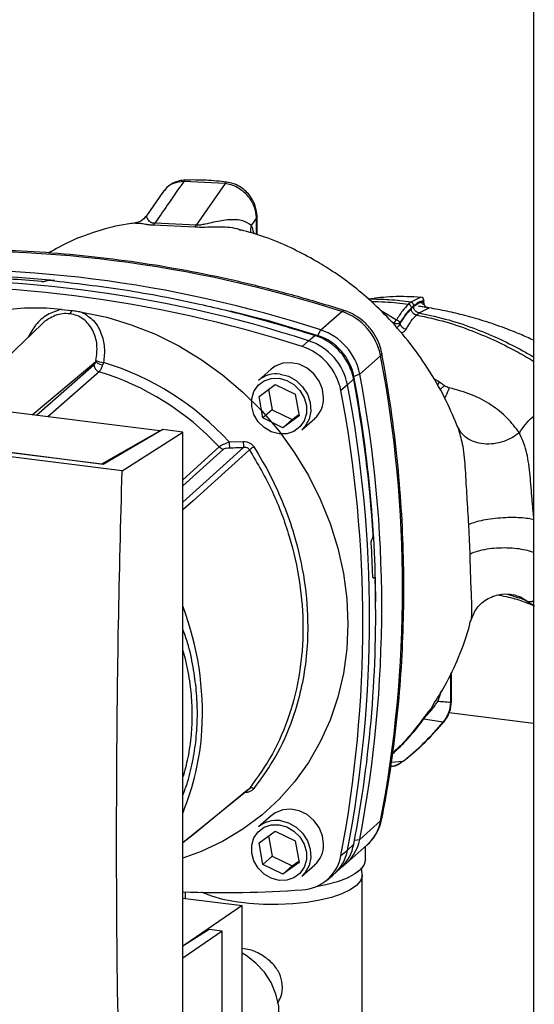
# Paper-space layout 'Blatt1' of a CAD drawing. Units: millimetres. Extents: x 0 to 5940, y 0 to 4200.
# Drawn here: x 4971 to 5036, y 1186 to 1311 of the extents above; entities that cross this region are included whole.
import ezdxf

# ---------------------------------------------------------------- set-up
doc = ezdxf.new("R2010")
doc.units = ezdxf.units.MM
doc.header["$LTSCALE"] = 10

psp = doc.layouts.new('Blatt1')

# ---------------------------------------------------------------- linework, layer by layer
at = {"color": 7, "linetype": 'Continuous', "lineweight": 30}
for p, q in [((5036.11, 1335.22), (5036.11, 1178.09)), ((4996.91, 1289.91), (4991.68, 1290.18)), ((4996.91, 1289.91), (4993.26, 1284.62)), ((4989.02, 1288.81), (4986.95, 1285.8)), ((4989.15, 1288.92), (4989.07, 1288.78)), ((4985.56, 1284.87), (4985.64, 1284.87)), ((4987.83, 1284.67), (4993.1, 1284.43)), ((4993.26, 1284.62), (4987.99, 1284.87)), ((5000.9, 1285.54), (5000.25, 1284.59)), ((5000.98, 1285.75), (5000.9, 1285.54)), ((5000.9, 1283.43), (5000.9, 1285.54)), ((5000.98, 1283.41), (5000.98, 1285.78)), ((4974.18, 1277.55), (4974.16, 1277.53)), ((5020.5, 1274.84), (5020.21, 1274.58)), ((5021.8, 1275.5), (5020.5, 1274.84)), ((5021.79, 1275.5), (5021.8, 1275.5)), ((5022.14, 1274.93), (5022.14, 1275.04)), ((5022.17, 1274.86), (5022.17, 1275.09)), ((4976.12, 1273.93), (4977.43, 1273.81)), ((5009.08, 1271.32), (5011.73, 1273.66)), ((5018.69, 1272.58), (5016.64, 1273.79)), ((5021.25, 1273.22), (5021.55, 1273.49)), ((5021.55, 1273.49), (5022.75, 1274.1)), ((5018.41, 1272.16), (5018.03, 1272.4)), ((5018.41, 1272.16), (5018.41, 1271.95)), ((5019.13, 1272.2), (5019.13, 1272.12)), ((4973.64, 1272.05), (4962.82, 1261.77)), ((5008.7, 1270.63), (5009.08, 1271.32)), ((5006.71, 1269.21), (5007.53, 1269.96)), ((5007.53, 1269.96), (5008.33, 1270.64)), ((4972.41, 1260.56), (4980.49, 1267.33)), ((5016.67, 1268.05), (5014.02, 1265.72)), ((4988.63, 1258.52), (4922.68, 1266.83)), ((4972.97, 1260.49), (4980.27, 1266.88)), ((4980.92, 1266.02), (4974.4, 1260.31)), ((5002.79, 1266.35), (5001.17, 1264.92)), ((5013.25, 1265.06), (5012.48, 1264.35)), ((5014.02, 1265.72), (5013.29, 1265.43)), ((5024.17, 1264.68), (5023.43, 1265.12)), ((5024.17, 1264.68), (5023.86, 1264.37)), ((5001.23, 1262.9), (5003.29, 1264.4)), ((5002.44, 1263.78), (5002.89, 1261.2)), ((5003.29, 1264.4), (5005.84, 1263.16)), ((5012.48, 1264.35), (5011.63, 1263.63)), ((5024.79, 1264.26), (5024.21, 1263.73)), ((4983.84, 1253.44), (4911.37, 1262.57)), ((4981.45, 1254.27), (4915.22, 1262.62)), ((4915.98, 1262.56), (4981.27, 1254.33)), ((5001.71, 1260.16), (5001.23, 1262.9)), ((5005.84, 1263.16), (5006.32, 1260.42)), ((5002.89, 1261.2), (5001.71, 1260.16)), ((5002.89, 1261.2), (5005.43, 1259.96)), ((5004.25, 1258.92), (5001.71, 1260.16)), ((5006.32, 1260.42), (5004.25, 1258.92)), ((5005.43, 1259.96), (5004.25, 1258.92)), ((5005.43, 1259.96), (5006.29, 1260.58)), ((5006.68, 1258.67), (5008.3, 1260.1)), ((4981.27, 1254.33), (4988.63, 1258.52)), ((4989, 1258.69), (4981.45, 1254.27)), ((4983.84, 1253.44), (4991.57, 1258.37)), ((4988.63, 1258.52), (4988.63, 1258.48)), ((4991.57, 1258.37), (4989, 1258.69)), ((4991.57, 1173.51), (4991.57, 1258.37)), ((5026.33, 1259.3), (5026.5, 1258.99)), ((5026.5, 1258.99), (5026.58, 1258.67)), ((4997.44, 1257.11), (4999.22, 1257.16)), ((4991.57, 1252.3), (4996.17, 1256.49)), ((4991.57, 1251.54), (4996.71, 1256.21)), ((4981.27, 1254.29), (4981.27, 1254.33)), ((5027.84, 1246.61), (5028, 1242.85)), ((5015.6, 1244.78), (5015.61, 1244.79)), ((5015.87, 1239.87), (5015.73, 1239.86)), ((5015.75, 1239.85), (5015.84, 1239.85)), ((5015.82, 1239.84), (5015.76, 1239.84)), ((5015.84, 1239.85), (5015.82, 1239.84)), ((5035.13, 1236.99), (5036.11, 1236.39)), ((5025.58, 1224.05), (5025.58, 1227.72)), ((5025.66, 1224.19), (5025.66, 1227.89)), ((5023.93, 1224.18), (5024.35, 1225.39)), ((5025.39, 1222.76), (5036.11, 1221.41)), ((5024.62, 1221.54), (5022.14, 1221.93)), ((5019.47, 1216.54), (5018.02, 1216.44)), ((5002.79, 1209.68), (5001.17, 1208.25)), ((5014.02, 1206.67), (5016.67, 1209.01)), ((5001.23, 1206.24), (5003.29, 1207.73)), ((5002.44, 1207.11), (5002.89, 1204.54)), ((5003.29, 1207.73), (5005.84, 1206.49)), ((5001.71, 1203.5), (5001.23, 1206.24)), ((5005.84, 1206.49), (5006.32, 1203.75)), ((5012.31, 1203.63), (5014.96, 1205.97)), ((5012.48, 1205.31), (5013.25, 1206.04)), ((5013.35, 1206.57), (5014.02, 1206.67)), ((5011.63, 1204.61), (5012.48, 1205.31)), ((5014.75, 1204.1), (5014.75, 1205.79)), ((5002.89, 1204.54), (5001.71, 1203.5)), ((5004.25, 1202.26), (5001.71, 1203.5)), ((5002.89, 1204.54), (5005.43, 1203.3)), ((5006.32, 1203.75), (5004.25, 1202.26)), ((5005.43, 1203.3), (5006.29, 1203.92)), ((5006.68, 1202), (5008.3, 1203.43)), ((5005.43, 1203.3), (5004.25, 1202.26)), ((5009.78, 1201.46), (5010.62, 1202.15)), ((5010.91, 1202.4), (5011.69, 1203.14)), ((5014.34, 1179.85), (5014.34, 1202.14)), ((4991.84, 1200.01), (4991.84, 1199.2)), ((4991.57, 1199.23), (4999.08, 1198.28)), ((4999.08, 1198.28), (4991.79, 1193.28)), ((4999.08, 1176.59), (4999.08, 1198.28)), ((4994.88, 1195.23), (4991.57, 1193.14)), ((4996.54, 1195.02), (4991.57, 1191.61)), ((4996.54, 1195.02), (4994.88, 1195.23)), ((4996.54, 1158.29), (4996.54, 1195.02))]:
    psp.add_line(p, q, dxfattribs=at)
at = {"color": 7, "linetype": 'Continuous', "lineweight": 30, "flags": 128}
for points in [[(4978.74, 1273.6), (4981.9, 1272.94), (4985.01, 1271.99), (4988.07, 1270.78), (4991.03, 1269.31), (4993.89, 1267.58), (4996.61, 1265.61), (4999.18, 1263.43), (5001.57, 1261.04), (5003.77, 1258.47), (5005.75, 1255.73), (5007.5, 1252.86), (5009, 1249.86), (5010.25, 1246.78), (5011.23, 1243.62), (5011.94, 1240.43), (5012.37, 1237.21), (5012.51, 1234.01), (5012.37, 1230.84), (5011.94, 1227.74), (5011.23, 1224.72), (5010.25, 1221.81), (5009, 1219.04), (5007.5, 1216.43), (5005.75, 1213.99), (5003.77, 1211.76), (5001.57, 1209.74), (4999.18, 1207.95), (4996.61, 1206.41), (4993.89, 1205.13), (4991.57, 1204.29)], [(4997.58, 1273.76), (5002.26, 1272.55), (5008.7, 1270.63)], [(5011.73, 1273.66), (5011.89, 1273.77), (5012.03, 1273.79), (5012.05, 1273.78)], [(5016.84, 1268.36), (5016.84, 1268.34), (5016.8, 1268.2), (5016.67, 1268.05)], [(5009.44, 1262.73), (5009.3, 1263.81), (5008.87, 1264.84), (5008.2, 1265.76), (5007.34, 1266.48), (5006.33, 1266.97), (5005.28, 1267.17), (5004.24, 1267.09), (5003.29, 1266.71), (5002.79, 1266.35)], [(5003.77, 1265.2), (5004.76, 1264.93), (5005.67, 1264.4), (5006.43, 1263.64), (5006.97, 1262.73), (5007.25, 1261.73), (5007.25, 1260.72), (5006.97, 1259.79), (5006.43, 1259.01), (5005.67, 1258.45), (5004.76, 1258.15), (5003.77, 1258.13), (5002.79, 1258.39), (5001.88, 1258.93), (5001.12, 1259.68), (5000.58, 1260.6), (5000.3, 1261.6), (5000.3, 1262.6), (5000.58, 1263.53), (5001.12, 1264.31), (5001.88, 1264.88), (5002.79, 1265.18), (5003.77, 1265.2)], [(5003.92, 1265.72), (5004.97, 1265.44), (5005.95, 1264.89), (5006.77, 1264.11), (5007.38, 1263.16), (5007.74, 1262.11), (5007.81, 1261.03), (5007.59, 1260.01), (5007.11, 1259.13), (5006.68, 1258.67)], [(4991.57, 1249.45), (4993.69, 1251.37), (4999.27, 1256.41)], [(5000.01, 1256.13), (4992.85, 1249.64), (4991.57, 1248.49)], [(5025.58, 1224.05), (5025.64, 1224.13), (5025.66, 1224.19)], [(5024.78, 1221.66), (5024.74, 1221.61), (5024.62, 1221.54)], [(5019.61, 1216.64), (5019.59, 1216.61), (5019.47, 1216.54)], [(4991.57, 1206.28), (4994.38, 1208.56), (5000.01, 1213.14)], [(4991.57, 1206.27), (4992.85, 1207.31), (4999.83, 1212.99)], [(5009.44, 1206.06), (5009.3, 1207.14), (5008.87, 1208.18), (5008.2, 1209.09), (5007.34, 1209.82), (5006.33, 1210.3), (5005.28, 1210.51), (5004.24, 1210.42), (5003.29, 1210.05), (5002.79, 1209.68)], [(5003.77, 1208.53), (5004.76, 1208.26), (5005.67, 1207.73), (5006.43, 1206.98), (5006.97, 1206.06), (5007.25, 1205.06), (5007.25, 1204.06), (5006.97, 1203.13), (5006.43, 1202.35), (5005.67, 1201.78), (5004.76, 1201.48), (5003.77, 1201.46), (5002.79, 1201.73), (5001.88, 1202.26), (5001.12, 1203.01), (5000.58, 1203.93), (5000.3, 1204.93), (5000.3, 1205.94), (5000.58, 1206.87), (5001.12, 1207.65), (5001.88, 1208.21), (5002.79, 1208.51), (5003.77, 1208.53)], [(5003.92, 1209.05), (5004.97, 1208.78), (5005.95, 1208.23), (5006.77, 1207.45), (5007.38, 1206.5), (5007.74, 1205.44), (5007.81, 1204.37), (5007.59, 1203.35), (5007.11, 1202.46), (5006.68, 1202)], [(5016.67, 1209.01), (5016.8, 1209.18), (5016.83, 1209.27)], [(5014.75, 1204.1), (5014.6, 1203.48), (5014.16, 1202.87), (5013.42, 1202.29), (5012.42, 1201.76), (5011.18, 1201.29), (5009.73, 1200.9), (5008.32, 1200.62)], [(5014.34, 1202.15), (5014.33, 1202.02), (5014.12, 1201.41), (5013.61, 1200.81), (5012.81, 1200.25), (5011.75, 1199.75), (5010.45, 1199.3), (5008.95, 1198.94), (5007.29, 1198.66), (5005.51, 1198.48), (5003.67, 1198.39), (5001.81, 1198.41), (4999.99, 1198.53), (4998.25, 1198.75), (4996.65, 1199.06), (4995.22, 1199.46), (4994, 1199.93), (4993.94, 1199.96)], [(5001.53, 1179.16), (5002.37, 1180.05), (5003.11, 1181.25), (5003.59, 1182.6), (5003.8, 1184.05), (5003.73, 1185.56), (5003.38, 1187.05), (5002.77, 1188.49), (5001.91, 1189.81), (5000.83, 1190.98), (4999.59, 1191.94), (4999.08, 1192.24)]]:
    psp.add_lwpolyline(points, dxfattribs=at)
at = {"color": 7, "linetype": 'Continuous', "lineweight": 30}
for centre, radius, start, end in [((4987.12, 1285.4), 1.01, 314.4162, 328.5402), ((4992.24, 1285.31), 1.22, 314.0805, 325.9989), ((5001.98, 1284), 1.84, 161.1644, 191.5219), ((4963.09, 1123.77), 157.58, 72.0219, 93.6166), ((4960.44, 1121.44), 157.58, 72.0219, 93.6166), ((4958.89, 1120.07), 157.58, 72.0219, 93.6166), ((4960.38, 1127.54), 150.79, 84.3399, 93.8355), ((4959.35, 1123.37), 154.75, 84.7062, 86.2231), ((4958.09, 1119.36), 157.54, 72.0219, 93.6166), ((5021.75, 1275.09), 0.417, 0, 84.6797), ((5021.73, 1275.09), 0.418, 353.2091, 80.084), ((5022.89, 1274.83), 0.753, 173.0785, 258.8778), ((4972.84, 1243.42), 30.69, 83.8607, 139.2646), ((4976.48, 1274), 0.971, 319.7911, 348.6058), ((5009.42, 1266.64), 7.39, 11.0352, 71.7841), ((5018.98, 1272.08), 0.578, 120.9681, 172.193), ((5018.64, 1272.08), 0.503, 13.8772, 84.6796), ((5020.01, 1272.34), 0.903, 193.626, 264.5), ((5006.77, 1264.3), 7.39, 11.0352, 71.7841), ((5005.22, 1262.94), 7.39, 11.0352, 71.7841), ((5006.04, 1263.66), 7.35, 11.0352, 71.7841), ((5006.55, 1264.11), 6.86, 11.0352, 71.7841), ((5004.42, 1262.23), 7.35, 11.0352, 71.7841), ((4981.58, 1268.5), 1.6, 227.186, 263.5585), ((4981.73, 1269.95), 2.77, 244.1388, 264.7491), ((4971.11, 1233.1), 35.63, 42.3635, 73.0836), ((4862.16, 1238.53), 157.31, 349.1837, 10.8163), ((4981.19, 1266.91), 0.924, 181.6047, 252.6186), ((4970.76, 1232.8), 34.74, 42.9829, 73.0039), ((5003.43, 1262.29), 3.47, 81.7953, 130.7075), ((4851.13, 1234.77), 164.93, 3.6657, 10.5839), ((4853.67, 1235.48), 162.4, 0.4715, 10.626), ((4859.51, 1236.2), 157.31, 349.1837, 10.8163), ((4857.15, 1234.12), 157.27, 349.1837, 10.8163), ((4857.96, 1234.83), 157.31, 349.1837, 10.8163), ((5005.97, 1262.67), 3.47, 312.1118, 1.0239), ((5006.46, 1257.22), 9.02, 180.6985, 185.3866), ((5006.35, 1257.26), 7.12, 180.7519, 186.7862), ((4996.83, 1257.1), 0.897, 222.9083, 261.9255), ((5015.08, 1233.61), 27.09, 122.3718, 123.7957), ((4855.56, 1234.88), 160.2, 1.8739, 3.3561), ((4863.33, 1235.12), 152.72, 349.0204, 1.6716), ((4956.28, 1222.76), 37.76, 356.5447, 20.8043), ((4961.15, 1222.57), 32.89, 337.6993, 356.3503), ((5000.28, 1212.65), 0.559, 58.1255, 118.6889), ((5003.43, 1205.62), 3.47, 81.7953, 130.7075), ((5011.36, 1210.01), 5.41, 311.7598, 349.4203), ((5005.97, 1206), 3.47, 312.1118, 1.0239), ((5007.96, 1207.03), 5.39, 313.8875, 349.4016), ((5008.76, 1207.64), 5.35, 303.9697, 349.5921), ((5006.42, 1205.56), 5.3, 273.1936, 349.6256), ((5007.2, 1206.28), 5.37, 309.5569, 349.5496), ((4996.64, 1349.52), 149.59, 268.0611, 273.863)]:
    psp.add_arc(centre, radius, start, end, dxfattribs=at)
for points, knots in [([(4991.68, 1290.18), (4990.98, 1289.18), (4989.75, 1287.41), (4988.52, 1285.63), (4987.99, 1284.87)], [0, 0, 0, 0, 0.568345, 1, 1, 1, 1]), ([(4991.91, 1290.35), (4991.63, 1290.33), (4991.06, 1290.27), (4990.27, 1289.96), (4989.55, 1289.48), (4989.2, 1289.04), (4989.02, 1288.82)], [0, 0, 0, 0, 0.241144, 0.490486, 0.745049, 1, 1, 1, 1]), ([(4991.68, 1290.18), (4991.23, 1290.12), (4990.32, 1289.99), (4989.45, 1289.46), (4989.2, 1289), (4989.15, 1288.92)], [0, 0, 0, 0, 0.450484, 0.902952, 1, 1, 1, 1]), ([(4991.91, 1290.35), (4991.9, 1290.35), (4991.86, 1290.35), (4991.78, 1290.31), (4991.71, 1290.23), (4991.68, 1290.18)], [0, 0, 0, 0, 0.112305, 0.554764, 1, 1, 1, 1]), ([(4997.15, 1290.08), (4996.27, 1290.18), (4994.5, 1290.37), (4992.74, 1290.36), (4991.87, 1290.35)], [0, 0, 0, 0, 0.499917, 1, 1, 1, 1]), ([(4997.15, 1290.06), (4997.12, 1290.07), (4997.05, 1290.09), (4996.97, 1289.99), (4996.91, 1289.91)], [0, 0, 0, 0, 0.327931, 1, 1, 1, 1]), ([(5000.9, 1285.54), (5000.85, 1286.04), (5000.73, 1287.06), (4999.97, 1288.22), (4999.15, 1288.98), (4998.45, 1289.44), (4997.7, 1289.77), (4997.17, 1289.87), (4996.91, 1289.91)], [0, 0, 0, 0, 0.237518, 0.490853, 0.618014, 0.745372, 0.872362, 1, 1, 1, 1]), ([(5000.98, 1285.75), (5000.94, 1286.2), (5000.84, 1287.14), (5000.2, 1288.26), (4999.46, 1289.06), (4998.77, 1289.55), (4997.99, 1289.93), (4997.43, 1290.03), (4997.15, 1290.08)], [0, 0, 0, 0, 0.217191, 0.461009, 0.590457, 0.724085, 0.860134, 1, 1, 1, 1]), ([(4985.64, 1284.89), (4985.42, 1284.87), (4983.86, 1284.74), (4981.04, 1284), (4977.49, 1282.78), (4975.4, 1281.6), (4974.48, 1281.08)], [0, 0, 0, 0, 0.0530676, 0.3932983, 0.7340151, 1, 1, 1, 1]), ([(4986.96, 1285.81), (4986.72, 1285.56), (4986.27, 1285.08), (4985.76, 1284.96), (4985.53, 1284.91)], [0, 0, 0, 0, 0.534926, 1, 1, 1, 1]), ([(4985.64, 1284.87), (4985.8, 1284.89), (4986.09, 1284.92), (4986.68, 1284.78), (4987.23, 1284.68), (4987.63, 1284.67), (4987.83, 1284.67)], [0, 0, 0, 0, 0.388103, 0.687109, 0.84278, 1, 1, 1, 1]), ([(4987.99, 1284.87), (4987.92, 1284.87), (4987.77, 1284.87), (4987.56, 1284.93), (4987.23, 1285.14), (4987.04, 1285.48), (4986.91, 1285.76), (4986.97, 1285.77), (4986.99, 1285.77)], [0, 0, 0, 0, 0.041407, 0.085476, 0.184036, 0.505929, 0.836554, 1, 1, 1, 1]), ([(5000.25, 1284.59), (4999.92, 1284.82), (4999.25, 1285.3), (4997.48, 1285.36), (4995.84, 1285.1), (4994.58, 1284.79), (4993.91, 1284.65), (4993.52, 1284.6), (4993.34, 1284.62), (4993.26, 1284.62)], [0, 0, 0, 0, 0.2393136, 0.4959163, 0.7592745, 0.88801, 0.948155, 0.9751156, 1, 1, 1, 1]), ([(5000.6, 1283.52), (5000.59, 1283.56), (5000.5, 1283.98), (5000.37, 1284.3), (5000.25, 1284.59)], [0, 0, 0, 0, 0.087629, 1, 1, 1, 1]), ([(4993.1, 1284.43), (4993.35, 1284.41), (4993.96, 1284.36), (4994.94, 1284.42), (4996.49, 1284.43), (4997.91, 1284.4), (4998.76, 1284.07), (4998.93, 1284)], [0, 0, 0, 0, 0.116969, 0.288425, 0.454604, 0.887735, 1, 1, 1, 1]), ([(5026.49, 1258.94), (5026.03, 1260.05), (5025.03, 1262.46), (5022.98, 1266.07), (5020.56, 1269.54), (5017.95, 1272.59), (5015.32, 1275.16), (5012.79, 1277.23), (5010.39, 1278.92), (5007.91, 1280.42), (5005.15, 1281.84), (5002.16, 1283.13), (4999.95, 1283.74), (4998.93, 1284.02)], [0, 0, 0, 0, 0.093698, 0.204076, 0.316193, 0.419323, 0.512919, 0.597329, 0.671801, 0.737078, 0.820422, 0.917102, 1, 1, 1, 1]), ([(5012.05, 1273.78), (5010.98, 1274.12), (5007.87, 1275.09), (5002.71, 1276.51), (4996.56, 1277.97), (4990.39, 1279.18), (4984.2, 1280.14), (4978.01, 1280.86), (4971.82, 1281.32), (4965.66, 1281.53), (4959.52, 1281.51), (4955.45, 1281.28), (4953.42, 1281.17)], [0, 0, 0, 0, 0.055572, 0.160538, 0.265504, 0.370463, 0.475414, 0.580356, 0.685288, 0.790209, 0.895119, 1, 1, 1, 1]), ([(4974.16, 1277.53), (4974.14, 1277.52), (4974.09, 1277.5), (4973.98, 1277.47), (4973.84, 1277.45), (4973.72, 1277.45), (4973.65, 1277.45), (4973.63, 1277.46)], [0, 0, 0, 0, 0.2203119, 0.440581, 0.6619763, 0.885105, 1, 1, 1, 1]), ([(4974.18, 1277.55), (4974.2, 1277.56), (4974.25, 1277.59), (4974.37, 1277.62), (4974.5, 1277.63), (4974.62, 1277.63), (4974.69, 1277.63), (4974.71, 1277.63)], [0, 0, 0, 0, 0.22025, 0.440458, 0.661779, 0.884872, 1, 1, 1, 1]), ([(4974.71, 1277.63), (4977.88, 1277.26), (4984.2, 1276.53), (4992.98, 1274.82), (5001.04, 1272.87), (5005.9, 1271.38), (5008.33, 1270.64)], [0, 0, 0, 0, 0.28071, 0.561135, 0.780941, 1, 1, 1, 1]), ([(5015.09, 1275.28), (5016.13, 1275.41), (5018.38, 1275.7), (5020.61, 1275.57), (5021.8, 1275.5)], [0, 0, 0, 0, 0.464176, 1, 1, 1, 1]), ([(5020.5, 1274.84), (5019.58, 1274.96), (5017.84, 1275.19), (5016.03, 1275.21), (5015.17, 1275.22)], [0, 0, 0, 0, 0.526026, 1, 1, 1, 1]), ([(5015.48, 1274.92), (5016.08, 1274.92), (5017.69, 1274.92), (5019.23, 1274.71), (5020.21, 1274.58)], [0, 0, 0, 0, 0.371243, 1, 1, 1, 1]), ([(5020.89, 1274.4), (5020.88, 1274.45), (5020.88, 1274.52), (5020.83, 1274.62), (5020.78, 1274.69), (5020.71, 1274.75), (5020.62, 1274.81), (5020.55, 1274.83), (5020.5, 1274.84)], [0, 0, 0, 0, 0.239504, 0.368388, 0.499994, 0.631602, 0.760488, 1, 1, 1, 1]), ([(5020.86, 1274.28), (5021.1, 1274.47), (5021.54, 1274.81), (5021.96, 1274.89), (5022.14, 1274.93)], [0, 0, 0, 0, 0.559747, 1, 1, 1, 1]), ([(5022.14, 1275.04), (5021.91, 1274.98), (5021.5, 1274.89), (5021.08, 1274.55), (5020.89, 1274.4)], [0, 0, 0, 0, 0.560053, 1, 1, 1, 1]), ([(5021.68, 1274.83), (5021.72, 1274.82), (5021.79, 1274.79), (5021.9, 1274.76), (5022, 1274.75), (5022.08, 1274.76), (5022.13, 1274.78), (5022.14, 1274.79), (5022.14, 1274.8)], [0, 0, 0, 0, 0.20393, 0.383404, 0.5635, 0.757716, 0.947644, 1, 1, 1, 1]), ([(5022.06, 1274.5), (5022.06, 1274.51), (5022.09, 1274.54), (5022.13, 1274.63), (5022.14, 1274.73), (5022.15, 1274.8)], [0, 0, 0, 0, 0.116754, 0.406217, 1, 1, 1, 1]), ([(5022.17, 1275.09), (5022.17, 1275.08), (5022.17, 1275.06), (5022.16, 1275.05), (5022.14, 1275.04)], [0, 0, 0, 0, 0.269523, 1, 1, 1, 1]), ([(5022.16, 1274.86), (5022.16, 1274.87), (5022.17, 1274.9), (5022.15, 1274.92), (5022.14, 1274.93)], [0, 0, 0, 0, 0.75856, 1, 1, 1, 1]), ([(5022.14, 1274.8), (5022.15, 1274.81), (5022.17, 1274.82), (5022.16, 1274.85), (5022.16, 1274.86)], [0, 0, 0, 0, 0.573325, 1, 1, 1, 1]), ([(4976.12, 1273.93), (4975.52, 1273.74), (4974.31, 1273.37), (4972.83, 1272.06), (4972.21, 1270.95), (4971.9, 1270.4)], [0, 0, 0, 0, 0.337073, 0.675662, 1, 1, 1, 1]), ([(4977.22, 1273.38), (4976.91, 1273.39), (4976.28, 1273.43), (4975.34, 1273.18), (4974.47, 1272.72), (4973.87, 1272.35), (4973.65, 1272.06), (4973.64, 1272.05)], [0, 0, 0, 0, 0.242361, 0.491008, 0.732025, 0.989238, 1, 1, 1, 1]), ([(4980.52, 1267.45), (4980.61, 1268.12), (4980.77, 1269.43), (4980.3, 1271.03), (4979.61, 1272.08), (4978.93, 1272.73), (4978.13, 1273.19), (4977.52, 1273.32), (4977.22, 1273.38)], [0, 0, 0, 0, 0.254972, 0.506725, 0.634993, 0.755174, 0.879157, 1, 1, 1, 1]), ([(4977.43, 1273.81), (4977.65, 1273.78), (4978.09, 1273.72), (4978.52, 1273.64), (4978.74, 1273.6)], [0, 0, 0, 0, 0.499738, 1, 1, 1, 1]), ([(4978.74, 1273.6), (4979.26, 1273.27), (4980.3, 1272.62), (4981.24, 1270.97), (4981.69, 1269.11), (4981.55, 1267.83), (4981.48, 1267.19)], [0, 0, 0, 0, 0.248477, 0.498056, 0.748663, 1, 1, 1, 1]), ([(5016.84, 1268.36), (5016.77, 1268.63), (5016.62, 1269.33), (5016.15, 1270.4), (5015.42, 1271.51), (5014.48, 1272.47), (5013.4, 1273.23), (5012.56, 1273.62), (5012.11, 1273.77), (5012.05, 1273.78)], [0, 0, 0, 0, 0.1111045, 0.2843239, 0.4586219, 0.6341259, 0.8105168, 0.9760453, 1, 1, 1, 1]), ([(5020.21, 1274.58), (5019.95, 1274.32), (5019.43, 1273.81), (5018.94, 1272.99), (5018.69, 1272.58)], [0, 0, 0, 0, 0.500087, 1, 1, 1, 1]), ([(5020.59, 1274.14), (5020.31, 1273.86), (5019.82, 1273.35), (5019.34, 1272.55), (5019.13, 1272.2)], [0, 0, 0, 0, 0.559879, 1, 1, 1, 1]), ([(5020.56, 1274.02), (5020.29, 1273.74), (5019.8, 1273.25), (5019.33, 1272.47), (5019.13, 1272.12)], [0, 0, 0, 0, 0.559881, 1, 1, 1, 1]), ([(5020.59, 1274.14), (5020.59, 1274.19), (5020.58, 1274.26), (5020.53, 1274.36), (5020.48, 1274.43), (5020.42, 1274.49), (5020.33, 1274.55), (5020.25, 1274.57), (5020.21, 1274.58)], [0, 0, 0, 0, 0.239514, 0.3683948, 0.4999947, 0.6315953, 0.7604784, 1, 1, 1, 1]), ([(5020.86, 1274.28), (5020.8, 1274.23), (5020.7, 1274.14), (5020.61, 1274.06), (5020.56, 1274.02)], [0, 0, 0, 0, 0.56, 1, 1, 1, 1]), ([(5021.25, 1273.22), (5021.16, 1273.25), (5021.03, 1273.28), (5020.87, 1273.39), (5020.76, 1273.49), (5020.67, 1273.62), (5020.59, 1273.79), (5020.57, 1273.93), (5020.56, 1274.02)], [0, 0, 0, 0, 0.239724, 0.368532, 0.5, 0.631468, 0.760276, 1, 1, 1, 1]), ([(5020.89, 1274.4), (5020.84, 1274.35), (5020.74, 1274.27), (5020.64, 1274.18), (5020.59, 1274.14)], [0, 0, 0, 0, 0.489079, 1, 1, 1, 1]), ([(5021.55, 1273.49), (5021.46, 1273.51), (5021.33, 1273.54), (5021.17, 1273.65), (5021.06, 1273.76), (5020.97, 1273.88), (5020.88, 1274.05), (5020.87, 1274.19), (5020.86, 1274.28)], [0, 0, 0, 0, 0.239716, 0.36853, 0.500005, 0.63148, 0.760291, 1, 1, 1, 1]), ([(5022.75, 1274.1), (5022.77, 1274.1), (5022.82, 1274.11), (5022.81, 1274.13), (5022.72, 1274.15), (5022.56, 1274.18), (5022.33, 1274.21), (5022.05, 1274.25), (5021.75, 1274.3), (5021.55, 1274.32), (5021.45, 1274.34)], [0, 0, 0, 0, 0.121772, 0.244388, 0.368293, 0.49355, 0.620062, 0.747203, 0.874024, 1, 1, 1, 1]), ([(5021.55, 1273.49), (5022.84, 1273.21), (5025.39, 1272.66), (5028.82, 1271.46), (5031.93, 1270.13), (5034.35, 1268.93), (5035.66, 1268.17), (5036.11, 1267.91)], [0, 0, 0, 0, 0.228722, 0.452619, 0.67327, 0.88729, 1, 1, 1, 1]), ([(5036.11, 1270.02), (5035.54, 1270.28), (5034.36, 1270.81), (5032.27, 1271.63), (5029.94, 1272.44), (5027.47, 1273.15), (5025.13, 1273.72), (5023.6, 1273.99), (5022.84, 1274.12)], [0, 0, 0, 0, 0.143958, 0.299699, 0.503326, 0.684785, 0.845224, 1, 1, 1, 1]), ([(5019.13, 1272.12), (5019.09, 1272.03), (5019.04, 1271.9), (5018.92, 1271.75), (5018.82, 1271.66), (5018.74, 1271.63), (5018.7, 1271.61)], [0, 0, 0, 0, 0.439319, 0.627956, 0.829692, 1, 1, 1, 1]), ([(5019.92, 1271.44), (5020.14, 1271.8), (5020.57, 1272.53), (5021.02, 1272.99), (5021.25, 1273.22)], [0, 0, 0, 0, 0.5000278, 1, 1, 1, 1]), ([(5021.25, 1273.22), (5022.5, 1272.95), (5024.99, 1272.41), (5028.33, 1271.23), (5031.38, 1269.92), (5033.98, 1268.61), (5035.46, 1267.74), (5036.11, 1267.36)], [0, 0, 0, 0, 0.215575, 0.4279304, 0.6378746, 0.84204, 1, 1, 1, 1]), ([(5019.28, 1270.94), (5019.3, 1270.95), (5019.42, 1270.99), (5019.6, 1271.1), (5019.8, 1271.26), (5019.88, 1271.38), (5019.92, 1271.44)], [0, 0, 0, 0, 0.076029, 0.386786, 0.694074, 1, 1, 1, 1]), ([(5016.83, 1209.27), (5017.03, 1210.33), (5017.61, 1213.38), (5018.38, 1218.49), (5019.05, 1224.61), (5019.48, 1230.78), (5019.66, 1236.99), (5019.6, 1243.23), (5019.29, 1249.5), (5018.73, 1255.78), (5017.94, 1262.07), (5017.2, 1266.26), (5016.84, 1268.36)], [0, 0, 0, 0, 0.0556068, 0.1604709, 0.265347, 0.3702356, 0.475136, 0.5800477, 0.68497, 0.789902, 0.8948432, 1, 1, 1, 1]), ([(4980.27, 1266.88), (4980.32, 1266.94), (4980.4, 1267.04), (4980.46, 1267.24), (4980.49, 1267.33)], [0, 0, 0, 0, 0.5580323, 1, 1, 1, 1]), ([(4980.52, 1267.45), (4980.52, 1267.43), (4980.51, 1267.39), (4980.5, 1267.35), (4980.49, 1267.33)], [0, 0, 0, 0, 0.556457, 1, 1, 1, 1]), ([(4981.48, 1267.19), (4981.46, 1267.14), (4981.44, 1267.04), (4981.41, 1266.95), (4981.4, 1266.92)], [0, 0, 0, 0, 0.557513, 1, 1, 1, 1]), ([(4980.92, 1266.02), (4980.96, 1266.07), (4981.04, 1266.15), (4981.16, 1266.35), (4981.29, 1266.61), (4981.36, 1266.81), (4981.4, 1266.92)], [0, 0, 0, 0, 0.239693, 0.486215, 0.739631, 1, 1, 1, 1]), ([(5024.79, 1264.26), (5024.67, 1264.34), (5024.47, 1264.48), (5024.26, 1264.62), (5024.17, 1264.68)], [0, 0, 0, 0, 0.558956, 1, 1, 1, 1]), ([(5025.39, 1263.98), (5025.26, 1263.62), (5025.09, 1263.15), (5024.84, 1262.81), (5024.77, 1262.73)], [0, 0, 0, 0, 0.755429, 1, 1, 1, 1]), ([(5025.39, 1263.98), (5025.28, 1264.01), (5025.06, 1264.07), (5024.88, 1264.2), (5024.79, 1264.26)], [0, 0, 0, 0, 0.499893, 1, 1, 1, 1]), ([(5034.3, 1258.28), (5033.81, 1258.92), (5032.83, 1260.2), (5030.77, 1261.83), (5028.33, 1263.18), (5026.37, 1263.71), (5025.39, 1263.98)], [0, 0, 0, 0, 0.253111, 0.504106, 0.753167, 1, 1, 1, 1]), ([(5034.3, 1258.28), (5034.81, 1259), (5035.36, 1259.77), (5036.06, 1260.35), (5036.11, 1260.39)], [0, 0, 0, 0, 0.924772, 1, 1, 1, 1]), ([(5034.3, 1258.28), (5034.01, 1258.07), (5033.41, 1257.62), (5032.3, 1257.14), (5031.05, 1256.84), (5029.76, 1256.82), (5028.57, 1257.07), (5027.6, 1257.56), (5026.89, 1258.21), (5026.63, 1258.74), (5026.5, 1258.99)], [0, 0, 0, 0, 0.11152, 0.233838, 0.364588, 0.5, 0.635412, 0.766162, 0.88848, 1, 1, 1, 1]), ([(5026.58, 1258.67), (5026.77, 1257.99), (5027.2, 1256.48), (5027.43, 1253.51), (5027.61, 1250.08), (5027.77, 1247.79), (5027.84, 1246.61)], [0, 0, 0, 0, 0.203656, 0.453969, 0.720476, 1, 1, 1, 1]), ([(4996.17, 1256.49), (4996.24, 1256.54), (4996.37, 1256.64), (4996.69, 1256.81), (4997.05, 1256.97), (4997.3, 1257.06), (4997.44, 1257.11)], [0, 0, 0, 0, 0.25791, 0.529051, 0.75073, 1, 1, 1, 1]), ([(4999.22, 1257.16), (4999.36, 1257.16), (4999.62, 1257.15), (5000, 1257.02), (5000.34, 1256.81), (5000.5, 1256.6), (5000.58, 1256.49)], [0, 0, 0, 0, 0.251292, 0.50141, 0.750949, 1, 1, 1, 1]), ([(5036.11, 1247.7), (5036.03, 1248.54), (5035.86, 1250.43), (5035.65, 1253.34), (5035.23, 1256.17), (5034.62, 1257.56), (5034.3, 1258.28)], [0, 0, 0, 0, 0.200246, 0.449563, 0.715461, 1, 1, 1, 1]), ([(4996.71, 1256.21), (4996.75, 1256.24), (4996.84, 1256.29), (4997.11, 1256.35), (4997.34, 1256.36), (4997.47, 1256.37)], [0, 0, 0, 0, 0.279563, 0.560003, 1, 1, 1, 1]), ([(4997.47, 1256.37), (4997.81, 1256.38), (4998.41, 1256.39), (4999.01, 1256.41), (4999.27, 1256.41)], [0, 0, 0, 0, 0.56, 1, 1, 1, 1]), ([(5000.01, 1256.13), (4999.97, 1256.18), (4999.89, 1256.29), (4999.7, 1256.39), (4999.49, 1256.43), (4999.35, 1256.42), (4999.27, 1256.41)], [0, 0, 0, 0, 0.230327, 0.468498, 0.724232, 1, 1, 1, 1]), ([(5000.01, 1256.13), (5001.04, 1254.37), (5003.09, 1250.84), (5005.19, 1245.14), (5006.51, 1239.32), (5006.95, 1233.48), (5006.51, 1227.79), (5005.19, 1222.41), (5003.09, 1217.41), (5001.04, 1214.57), (5000.01, 1213.14)], [0, 0, 0, 0, 0.1250131, 0.2500194, 0.3750253, 0.5000283, 0.625031, 0.7500348, 0.8750126, 1, 1, 1, 1]), ([(5000.58, 1256.49), (5001.3, 1255.29), (5002.72, 1252.91), (5004.4, 1249.17), (5005.96, 1244.72), (5007.12, 1239.52), (5007.51, 1234.3), (5007.29, 1229.84), (5006.7, 1226.11), (5005.57, 1221.96), (5003.69, 1217.46), (5001.63, 1214.59), (5000.58, 1213.13)], [0, 0, 0, 0, 0.085473, 0.168779, 0.250129, 0.375819, 0.500028, 0.582754, 0.66603, 0.750074, 0.872726, 1, 1, 1, 1]), ([(4983.69, 1166.56), (4983.51, 1174.48), (4983.15, 1190.33), (4983.11, 1212.88), (4983.33, 1233.92), (4983.67, 1246.93), (4983.84, 1253.44)], [0, 0, 0, 0, 0.279902, 0.560023, 0.780098, 1, 1, 1, 1]), ([(5036.15, 1247.23), (5035.92, 1247.29), (5035.43, 1247.4), (5034.42, 1247.5), (5033.22, 1247.53), (5031.9, 1247.47), (5030.59, 1247.33), (5029.43, 1247.13), (5028.49, 1246.88), (5028.05, 1246.7), (5027.84, 1246.61)], [0, 0, 0, 0, 0.111605, 0.233945, 0.364659, 0.5, 0.635341, 0.766055, 0.888395, 1, 1, 1, 1]), ([(5015.49, 1244.25), (5015.48, 1244.3), (5015.48, 1244.4), (5015.5, 1244.54), (5015.53, 1244.66), (5015.57, 1244.74), (5015.59, 1244.77), (5015.6, 1244.78)], [0, 0, 0, 0, 0.225668, 0.451403, 0.675272, 0.896057, 1, 1, 1, 1]), ([(5015.61, 1244.79), (5015.62, 1244.81), (5015.66, 1244.86), (5015.69, 1244.97), (5015.71, 1245.1), (5015.72, 1245.22), (5015.72, 1245.29), (5015.72, 1245.32)], [0, 0, 0, 0, 0.218281, 0.436524, 0.655928, 0.878089, 1, 1, 1, 1]), ([(5036.11, 1243.08), (5035.94, 1243.15), (5035.5, 1243.31), (5034.57, 1243.5), (5033.37, 1243.64), (5032.05, 1243.67), (5030.75, 1243.59), (5029.59, 1243.4), (5028.65, 1243.15), (5028.21, 1242.95), (5028, 1242.85)], [0, 0, 0, 0, 0.0848709, 0.2109429, 0.3455551, 0.4848826, 0.62421, 0.7588223, 0.8848943, 1, 1, 1, 1]), ([(5028, 1242.85), (5028.03, 1241.59), (5028.07, 1239.72), (5028.18, 1237.63), (5028.22, 1236.27), (5028.24, 1235.2), (5028.17, 1234.71), (5028.13, 1234.47)], [0, 0, 0, 0, 0.353245, 0.524654, 0.689494, 0.848443, 1, 1, 1, 1]), ([(5015.82, 1239.84), (5015.8, 1239.83), (5015.77, 1239.82), (5015.73, 1239.85), (5015.7, 1239.93), (5015.68, 1240.03), (5015.68, 1240.09), (5015.67, 1240.11)], [0, 0, 0, 0, 0.2203119, 0.440581, 0.6619763, 0.885105, 1, 1, 1, 1]), ([(5015.84, 1239.85), (5015.85, 1239.86), (5015.88, 1239.88), (5015.93, 1239.84), (5015.96, 1239.76), (5015.98, 1239.67), (5015.98, 1239.6), (5015.98, 1239.58)], [0, 0, 0, 0, 0.22025, 0.440458, 0.661779, 0.884872, 1, 1, 1, 1]), ([(5028.12, 1234.42), (5028.34, 1234.97), (5028.79, 1236.11), (5030.27, 1237.34), (5032.09, 1237.92), (5033.04, 1237.79), (5033.52, 1237.73)], [0, 0, 0, 0, 0.234933, 0.489654, 0.746664, 1, 1, 1, 1]), ([(5031.71, 1237.68), (5031.92, 1237.64), (5032.96, 1237.43), (5034.49, 1237.03), (5035.64, 1236.53), (5036.2, 1236.29)], [0, 0, 0, 0, 0.109584, 0.56326, 1, 1, 1, 1]), ([(5032.9, 1237.75), (5033.03, 1237.72), (5033.99, 1237.44), (5034.6, 1237.2), (5035.13, 1236.99)], [0, 0, 0, 0, 0.130791, 1, 1, 1, 1]), ([(5035.13, 1236.99), (5034.83, 1237.18), (5034.32, 1237.51), (5033.73, 1237.64), (5033.49, 1237.7)], [0, 0, 0, 0, 0.595106, 1, 1, 1, 1]), ([(5035.13, 1236.99), (5035.13, 1236.99), (5035.13, 1236.99), (5035.14, 1236.98), (5035.17, 1236.97), (5035.28, 1236.93), (5035.5, 1236.86), (5035.81, 1236.84), (5036.04, 1236.85), (5036.1, 1237.01), (5036.11, 1237.02)], [0, 0, 0, 0, 0.000546, 0.005012, 0.017558, 0.065167, 0.249156, 0.546697, 0.948326, 1, 1, 1, 1]), ([(5023.33, 1223.74), (5023.85, 1224.54), (5025.09, 1226.46), (5026.65, 1229.88), (5027.74, 1232.69), (5028.07, 1234.31), (5028.11, 1234.47)], [0, 0, 0, 0, 0.246982, 0.5899, 0.958737, 1, 1, 1, 1]), ([(4991.57, 1212.3), (4991.77, 1212.84), (4992.32, 1214.31), (4992.89, 1216.81), (4993.31, 1219.72), (4993.44, 1222.64), (4993.31, 1225.59), (4992.88, 1228.59), (4992.35, 1231.19), (4991.78, 1232.74), (4991.57, 1233.29)], [0, 0, 0, 0, 0.0844405, 0.2275614, 0.3670419, 0.5027939, 0.6385248, 0.777981, 0.9210744, 1, 1, 1, 1]), ([(4991.57, 1214.55), (4991.81, 1215.38), (4992.31, 1217.13), (4992.66, 1219.8), (4992.77, 1222.02), (4992.73, 1223.72), (4992.64, 1225.03), (4992.49, 1226.46), (4992.24, 1227.98), (4991.94, 1229.41), (4991.68, 1230.33), (4991.57, 1230.7)], [0, 0, 0, 0, 0.1623078, 0.3417433, 0.4980201, 0.5715326, 0.6515318, 0.7380181, 0.8309916, 0.9304523, 1, 1, 1, 1]), ([(5023.34, 1223.73), (5023.3, 1223.65), (5023.11, 1223.31), (5022.71, 1222.82), (5022.25, 1222.25), (5022.04, 1221.96), (5021.93, 1221.82)], [0, 0, 0, 0, 0.123407, 0.546399, 0.768611, 1, 1, 1, 1]), ([(5022.14, 1221.93), (5022.17, 1221.98), (5022.23, 1222.07), (5022.36, 1222.22), (5022.48, 1222.38), (5022.76, 1222.68), (5023.33, 1223.28), (5023.69, 1223.82), (5023.93, 1224.18)], [0, 0, 0, 0, 0.054087, 0.106698, 0.160831, 0.217939, 0.466594, 1, 1, 1, 1]), ([(5025.58, 1224.05), (5025.27, 1224.07), (5024.72, 1224.1), (5024.18, 1224.15), (5023.93, 1224.18)], [0, 0, 0, 0, 0.560002, 1, 1, 1, 1]), ([(5024.62, 1221.54), (5024.89, 1221.91), (5025.42, 1222.64), (5025.53, 1223.58), (5025.58, 1224.05)], [0, 0, 0, 0, 0.501387, 1, 1, 1, 1]), ([(5024.78, 1221.66), (5025.04, 1222.04), (5025.55, 1222.79), (5025.62, 1223.73), (5025.66, 1224.2)], [0, 0, 0, 0, 0.504267, 1, 1, 1, 1]), ([(5018.19, 1217.53), (5018.71, 1218.01), (5020.16, 1219.34), (5021.36, 1220.92), (5022.14, 1221.93)], [0, 0, 0, 0, 0.356711, 1, 1, 1, 1]), ([(5021.93, 1221.82), (5021.16, 1220.81), (5020.02, 1219.31), (5018.65, 1218.04), (5018.2, 1217.63)], [0, 0, 0, 0, 0.677656, 1, 1, 1, 1]), ([(5019.47, 1216.54), (5020.39, 1217.31), (5022.24, 1218.84), (5023.83, 1220.64), (5024.62, 1221.54)], [0, 0, 0, 0, 0.499966, 1, 1, 1, 1]), ([(5019.61, 1216.64), (5020.54, 1217.41), (5022.39, 1218.94), (5023.99, 1220.76), (5024.78, 1221.66)], [0, 0, 0, 0, 0.500023, 1, 1, 1, 1]), ([(5022.14, 1221.93), (5022.1, 1221.91), (5022.02, 1221.88), (5021.96, 1221.84), (5021.93, 1221.82)], [0, 0, 0, 0, 0.560006, 1, 1, 1, 1]), ([(5019.47, 1216.54), (5019.16, 1216.33), (5018.64, 1215.99), (5018.01, 1215.92), (5017.77, 1215.9)], [0, 0, 0, 0, 0.607553, 1, 1, 1, 1]), ([(5017.77, 1215.86), (5018.11, 1215.92), (5018.69, 1216.02), (5019.17, 1216.35), (5019.37, 1216.49)], [0, 0, 0, 0, 0.579252, 1, 1, 1, 1]), ([(5000.58, 1213.13), (5000.5, 1213.04), (5000.34, 1212.88), (5000, 1212.7), (4999.62, 1212.59), (4999.36, 1212.58), (4999.22, 1212.57)], [0, 0, 0, 0, 0.249051, 0.49859, 0.748708, 1, 1, 1, 1]), ([(4999.83, 1212.99), (4999.85, 1213), (4999.92, 1213.04), (4999.98, 1213.1), (5000.01, 1213.14)], [0, 0, 0, 0, 0.251342, 1, 1, 1, 1]), ([(5014.99, 1206.04), (5015.16, 1206.19), (5015.64, 1206.6), (5016.22, 1207.48), (5016.64, 1208.44), (5016.78, 1209.05), (5016.83, 1209.27)], [0, 0, 0, 0, 0.178915, 0.503821, 0.827819, 1, 1, 1, 1]), ([(5014.32, 1202.16), (5014.32, 1202.43), (5014.32, 1202.75), (5014.2, 1203.02), (5014.19, 1203.06)], [0, 0, 0, 0, 0.8611, 1, 1, 1, 1]), ([(5003.57, 1185.85), (5003.73, 1186.12), (5004.18, 1186.86), (5004.27, 1188.23), (5003.89, 1189.68), (5003, 1190.96), (5001.7, 1192), (5000.29, 1192.67), (4999.41, 1192.77), (4999.08, 1192.81)], [0, 0, 0, 0, 0.096516, 0.259576, 0.408147, 0.560171, 0.726994, 0.898581, 1, 1, 1, 1])]:
    psp.add_open_spline(points, degree=3, knots=knots, dxfattribs=at)
psp.add_open_spline([(5019.13, 1272.2), (5019.11, 1272.19), (5019.08, 1272.16), (5019, 1272.14), (5018.91, 1272.12), (5018.8, 1272.11), (5018.69, 1272.11), (5018.59, 1272.11), (5018.49, 1272.13), (5018.44, 1272.15), (5018.41, 1272.16)], degree=3, dxfattribs=at)

doc.saveas('drawing.dxf')
